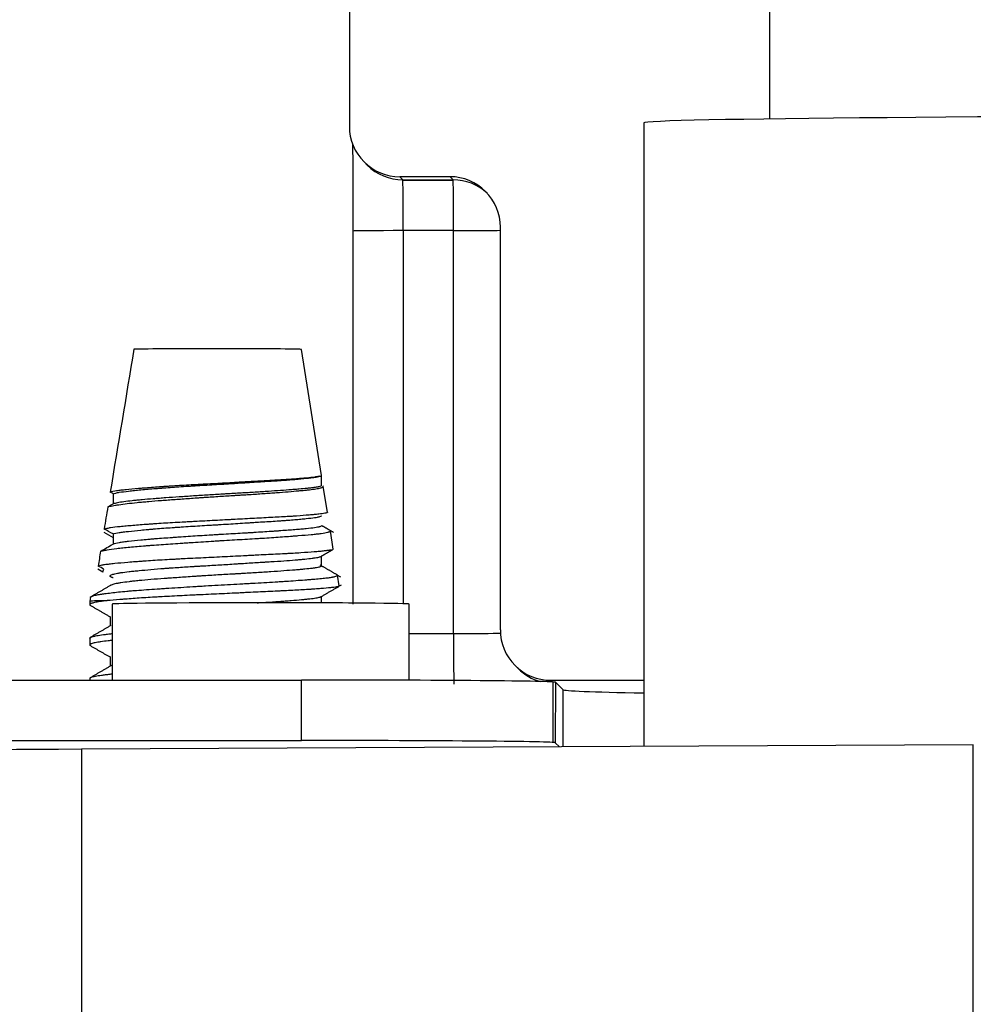
# Model space of a CAD drawing. Units: inches. Extents: x -1179 to 8152, y 63 to 6718.
# Drawn here: x -456 to -437, y 3642 to 3661 of the extents above; entities that cross this region are included whole.
import ezdxf

# ---------------------------------------------------------------- set-up
doc = ezdxf.new("R2010")
doc.units = ezdxf.units.IN
doc.header["$MEASUREMENT"] = 0
doc.layers.add('LG-PRODUCT', color=3, linetype='Continuous')

msp = doc.modelspace()

# ---------------------------------------------------------------- linework, layer by layer
at = {"layer": 'LG-PRODUCT', "color": 3}
for p, q in [((-440.83, 3684.571), (-440.831, 3659.498)), ((-449.176, 3680.673), (-449.177, 3659.35)), ((-443.331, 3659.422), (-443.331, 3647.037)), ((-448.884, 3658.643), (-448.823, 3658.582)), ((-448.177, 3658.35), (-448.116, 3658.289)), ((-447.177, 3658.35), (-448.177, 3658.35)), ((-448.116, 3658.289), (-447.116, 3658.289)), ((-448.115, 3658.28), (-447.115, 3658.28)), ((-447.116, 3658.289), (-447.177, 3658.35)), ((-448.108, 3657.28), (-448.108, 3649.871)), ((-447.108, 3657.28), (-448.108, 3657.28)), ((-447.108, 3649.28), (-447.108, 3657.28)), ((-446.178, 3649.35), (-446.177, 3657.35)), ((-449.107, 3657.271), (-449.108, 3649.863)), ((-449.099, 3649.884), (-449.099, 3657.271)), ((-449.73, 3652.42), (-450.13, 3654.92)), ((-449.73, 3652.22), (-449.73, 3652.42)), ((-449.613, 3651.689), (-449.695, 3652.2)), ((-453.87, 3652.056), (-453.87, 3651.855)), ((-453.87, 3651.256), (-453.87, 3651.055)), ((-449.496, 3650.957), (-449.554, 3651.319)), ((-449.73, 3650.62), (-449.73, 3650.816)), ((-454.174, 3650.561), (-454.074, 3650.503)), ((-449.343, 3650.399), (-449.416, 3650.441)), ((-449.379, 3650.223), (-449.413, 3650.438)), ((-454.318, 3649.998), (-454.33, 3649.92)), ((-454.33, 3649.92), (-454.33, 3649.851)), ((-453.889, 3649.864), (-453.889, 3648.354)), ((-449.73, 3649.888), (-449.73, 3650.02)), ((-447.989, 3648.35), (-447.989, 3649.864)), ((-453.93, 3649.62), (-453.93, 3649.429)), ((-447.989, 3649.28), (-447.108, 3649.28)), ((-454.33, 3649.19), (-454.33, 3649.051)), ((-453.93, 3648.82), (-453.93, 3648.628)), ((-445.885, 3648.643), (-445.824, 3648.582)), ((-483.628, 3648.353), (-450.129, 3648.355)), ((-454.33, 3648.39), (-454.33, 3648.354)), ((-450.129, 3647.155), (-450.129, 3648.355)), ((-445.178, 3648.35), (-443.331, 3648.35)), ((-445.178, 3648.35), (-445.145, 3648.317)), ((-445.129, 3647.117), (-445.129, 3648.317)), ((-445.085, 3648.311), (-445.086, 3647.111)), ((-445.085, 3648.311), (-444.939, 3648.165)), ((-444.939, 3648.165), (-444.939, 3647.029)), ((-483.628, 3647.153), (-450.129, 3647.155)), ((-445.003, 3647.029), (-445.086, 3647.111)), ((-436.785, 3647.07), (-454.496, 3646.981)), ((-454.496, 3646.981), (-454.496, 3640.982)), ((-436.785, 3641.07), (-436.785, 3647.07))]:
    msp.add_line(p, q, dxfattribs=at)
for centre, major_axis, ratio, start_param, end_param in [((-426.831, 3659.421), (16.5, 0), 0.008739, 0.000127, 3.141601), ((-448.177, 3659.35), (-0.707, -0.707), 0.999924, 5.497806, 7.068603), ((-449.116, 3657.289), (0, 2), 0.008726, 4.703662, 5.721581), ((-448.116, 3659.289), (0.707, 0.707), 0.999924, 3.141617, 3.92701), ((-448.116, 3657.289), (0, 1), 0.008726, 4.703662, 6.274458), ((-447.177, 3657.35), (0.707, 0.707), 0.999924, 5.497806, 7.068603), ((-447.116, 3657.289), (0, 1), 0.008726, 4.703662, 6.274458), ((-447.116, 3657.289), (-0.707, -0.707), 0.999924, 3.184788, 3.92701), ((-448.099, 3657.271), (1, 0), 0.008727, 1.579523, 3.150319), ((-447.116, 3657.289), (-1, 0), 0.008727, 1.579523, 2.790137), ((-451.83, 3654.92), (-1.7, 0), 0.008739, 3.142792, 5.984621), ((-451.83, 3649.92), (2.5, 0), 0.008739, 2.60906, 3.14025), ((-450.939, 3649.864), (2.95, 0), 0.008727, 1.579521, 3.141604), ((-450.939, 3649.864), (2.95, 0), 0.008727, 0, 1.57952), ((-447.117, 3649.289), (-1, 0), 0.008727, 1.579523, 2.796133), ((-447.099, 3649.272), (0, -1), 0.008726, 4.703662, 6.274458), ((-445.178, 3649.35), (-0.707, -0.707), 0.999924, 5.497806, 7.068603), ((-445.117, 3649.289), (0.707, 0.707), 0.999924, 3.141617, 3.656885), ((-450.085, 3648.311), (-5, 0), 0.008727, 3.150319, 4.721116), ((-425.94, 3648.165), (19, -0.001), 0.008727, 3.150319, 3.556026), ((-450.085, 3647.111), (5, 0), 0.008727, 0.008727, 1.579523), ((-450.513, 3646.921), (-8, 0), 0.008739, 5.233505, 6.283111)]:
    msp.add_ellipse(centre, major_axis=major_axis, ratio=ratio, start_param=start_param, end_param=end_param, dxfattribs=at)
for points, degree in [([(-453.455, 3654.925), (-453.613, 3653.979), (-453.77, 3653.033), (-453.926, 3652.087)], 3), ([(-453.87, 3652.056), (-453.889, 3652.066), (-453.907, 3652.076), (-453.926, 3652.087)], 3), ([(-453.974, 3651.795), (-453.939, 3651.815), (-453.905, 3651.835), (-453.87, 3651.855)], 3), ([(-453.974, 3651.795), (-453.998, 3651.648), (-454.022, 3651.5), (-454.046, 3651.353)], 3), ([(-449.492, 3651.287), (-449.611, 3651.356), (-449.73, 3651.425)], 2), ([(-454.055, 3651.292), (-453.993, 3651.257), (-453.932, 3651.222), (-453.87, 3651.186)], 3), ([(-453.87, 3651.256), (-453.929, 3651.288), (-453.988, 3651.321), (-454.046, 3651.353)], 3), ([(-454.119, 3650.912), (-454.134, 3650.814), (-454.15, 3650.717), (-454.166, 3650.619)], 3), ([(-449.736, 3650.813), (-449.619, 3650.881), (-449.503, 3650.948)], 2), ([(-449.419, 3650.443), (-449.587, 3650.54), (-449.754, 3650.637)], 2), ([(-454.053, 3650.556), (-454.09, 3650.577), (-454.128, 3650.598), (-454.166, 3650.619)], 3), ([(-449.744, 3650.008), (-449.537, 3650.127), (-449.331, 3650.247)], 2), ([(-453.921, 3650.234), (-454.127, 3650.114), (-454.332, 3649.995)], 2), ([(-454.331, 3649.844), (-454.13, 3649.728), (-453.93, 3649.612)], 2), ([(-453.915, 3649.438), (-454.12, 3649.319), (-454.326, 3649.2)], 2), ([(-454.333, 3649.046), (-454.132, 3648.93), (-453.93, 3648.813)], 2), ([(-453.901, 3648.645), (-454.106, 3648.526), (-454.311, 3648.407)], 2)]:
    msp.add_open_spline(points, degree=degree, dxfattribs=at)
for points, knots in [([(-449.766, 3652.402), (-449.776, 3652.399), (-449.789, 3652.397), (-449.812, 3652.393), (-449.821, 3652.391), (-449.841, 3652.388), (-449.852, 3652.387), (-449.909, 3652.379), (-449.964, 3652.373), (-450.064, 3652.364), (-450.099, 3652.36), (-450.156, 3652.355), (-450.176, 3652.354), (-450.217, 3652.351), (-450.238, 3652.349), (-450.345, 3652.341), (-450.438, 3652.335), (-450.59, 3652.326), (-450.643, 3652.323), (-450.725, 3652.318), (-450.752, 3652.316), (-450.808, 3652.313), (-450.837, 3652.311), (-450.979, 3652.303), (-451.098, 3652.297), (-451.252, 3652.288), (-451.283, 3652.286), (-451.346, 3652.283), (-451.378, 3652.281), (-451.473, 3652.276), (-451.6, 3652.268), (-451.728, 3652.261), (-451.856, 3652.254), (-451.921, 3652.251), (-452.017, 3652.245), (-452.05, 3652.244), (-452.114, 3652.24), (-452.147, 3652.239), (-452.242, 3652.233), (-452.305, 3652.23), (-452.492, 3652.219), (-452.614, 3652.212), (-452.761, 3652.203), (-452.791, 3652.201), (-452.848, 3652.197), (-452.877, 3652.195), (-452.961, 3652.189), (-453.069, 3652.181), (-453.171, 3652.173), (-453.246, 3652.167), (-453.27, 3652.165), (-453.317, 3652.161), (-453.341, 3652.159), (-453.455, 3652.15), (-453.537, 3652.142), (-453.647, 3652.131), (-453.681, 3652.127), (-453.728, 3652.121), (-453.743, 3652.119), (-453.772, 3652.115), (-453.786, 3652.113), (-453.853, 3652.103), (-453.895, 3652.095), (-453.926, 3652.087)], [0, 0, 0, 0, 0.029478, 0.029478, 0.046211, 0.046211, 0.062944, 0.062944, 0.129877, 0.129877, 0.163343, 0.163343, 0.180076, 0.180076, 0.196809, 0.196809, 0.263742, 0.263742, 0.297208, 0.297208, 0.313941, 0.313941, 0.330674, 0.330674, 0.397607, 0.397607, 0.41434, 0.41434, 0.431073, 0.431073, 0.464539, 0.498006, 0.498006, 0.531472, 0.531472, 0.548205, 0.548205, 0.564938, 0.564938, 0.598405, 0.598405, 0.665337, 0.665337, 0.68207, 0.68207, 0.698803, 0.698803, 0.73227, 0.765736, 0.765736, 0.782469, 0.782469, 0.799202, 0.799202, 0.866135, 0.866135, 0.899601, 0.899601, 0.916334, 0.916334, 0.933067, 0.933067, 1, 1, 1, 1]), ([(-453.87, 3652.056), (-453.855, 3652.061), (-453.837, 3652.065), (-453.806, 3652.072), (-453.795, 3652.074), (-453.771, 3652.079), (-453.759, 3652.081), (-453.694, 3652.092), (-453.632, 3652.1), (-453.542, 3652.11), (-453.523, 3652.112), (-453.485, 3652.117), (-453.465, 3652.119), (-453.403, 3652.125), (-453.36, 3652.129), (-453.226, 3652.142), (-453.129, 3652.151), (-452.998, 3652.161), (-452.972, 3652.163), (-452.918, 3652.168), (-452.89, 3652.17), (-452.807, 3652.176), (-452.75, 3652.18), (-452.577, 3652.193), (-452.457, 3652.2), (-452.303, 3652.21), (-452.271, 3652.212), (-452.208, 3652.216), (-452.177, 3652.218), (-452.083, 3652.223), (-452.02, 3652.227), (-451.893, 3652.235), (-451.83, 3652.238), (-451.704, 3652.246), (-451.64, 3652.25), (-451.545, 3652.256), (-451.513, 3652.258), (-451.45, 3652.262), (-451.419, 3652.264), (-451.326, 3652.27), (-451.204, 3652.278), (-451.085, 3652.285), (-450.997, 3652.29), (-450.968, 3652.292), (-450.91, 3652.296), (-450.881, 3652.298), (-450.74, 3652.306), (-450.634, 3652.313), (-450.484, 3652.323), (-450.436, 3652.326), (-450.367, 3652.332), (-450.344, 3652.333), (-450.3, 3652.337), (-450.278, 3652.339), (-450.172, 3652.348), (-450.098, 3652.355), (-450, 3652.365), (-449.969, 3652.369), (-449.927, 3652.374), (-449.914, 3652.375), (-449.889, 3652.379), (-449.877, 3652.38), (-449.821, 3652.389), (-449.787, 3652.395), (-449.753, 3652.404), (-449.744, 3652.407), (-449.736, 3652.412), (-449.734, 3652.414), (-449.731, 3652.417), (-449.73, 3652.419), (-449.73, 3652.42)], [0, 0, 0, 0, 0.03125, 0.03125, 0.046875, 0.046875, 0.0625, 0.0625, 0.125, 0.125, 0.140625, 0.140625, 0.15625, 0.15625, 0.1875, 0.1875, 0.25, 0.25, 0.265625, 0.265625, 0.28125, 0.28125, 0.3125, 0.3125, 0.375, 0.375, 0.390625, 0.390625, 0.40625, 0.40625, 0.4375, 0.4375, 0.46875, 0.46875, 0.5, 0.5, 0.515625, 0.515625, 0.53125, 0.53125, 0.5625, 0.59375, 0.59375, 0.609375, 0.609375, 0.625, 0.625, 0.6875, 0.6875, 0.71875, 0.71875, 0.734375, 0.734375, 0.75, 0.75, 0.8125, 0.8125, 0.84375, 0.84375, 0.859375, 0.859375, 0.875, 0.875, 0.9375, 0.9375, 0.96875, 0.96875, 0.984375, 0.984375, 1, 1, 1, 1]), ([(-453.974, 3651.795), (-453.95, 3651.802), (-453.92, 3651.809), (-453.865, 3651.82), (-453.844, 3651.823), (-453.812, 3651.829), (-453.8, 3651.83), (-453.777, 3651.834), (-453.765, 3651.836), (-453.703, 3651.845), (-453.648, 3651.853), (-453.527, 3651.867), (-453.461, 3651.875), (-453.372, 3651.884), (-453.353, 3651.885), (-453.316, 3651.889), (-453.26, 3651.894), (-453.202, 3651.899), (-453.082, 3651.909), (-452.998, 3651.916), (-452.866, 3651.926), (-452.821, 3651.929), (-452.73, 3651.936), (-452.683, 3651.939), (-452.543, 3651.949), (-452.447, 3651.956), (-452.301, 3651.967), (-452.252, 3651.97), (-452.178, 3651.975), (-452.153, 3651.977), (-452.103, 3651.981), (-452.078, 3651.982), (-451.952, 3651.991), (-451.851, 3651.998), (-451.652, 3652.01), (-451.552, 3652.016), (-451.429, 3652.024), (-451.404, 3652.025), (-451.355, 3652.028), (-451.33, 3652.03), (-451.257, 3652.034), (-451.208, 3652.037), (-451.066, 3652.046), (-450.974, 3652.053), (-450.839, 3652.062), (-450.795, 3652.065), (-450.73, 3652.07), (-450.709, 3652.071), (-450.666, 3652.074), (-450.645, 3652.076), (-450.541, 3652.084), (-450.463, 3652.09), (-450.316, 3652.102), (-450.247, 3652.108), (-450.151, 3652.117), (-450.12, 3652.119), (-450.062, 3652.125), (-450.034, 3652.128), (-449.956, 3652.136), (-449.91, 3652.142), (-449.85, 3652.15), (-449.832, 3652.153), (-449.807, 3652.158), (-449.799, 3652.159), (-449.784, 3652.162), (-449.777, 3652.164), (-449.744, 3652.171), (-449.724, 3652.177), (-449.699, 3652.189), (-449.694, 3652.195), (-449.696, 3652.202), (-449.696, 3652.204), (-449.699, 3652.206), (-449.701, 3652.208), (-449.704, 3652.21), (-449.705, 3652.21)], [0, 0, 0, 0, 0.046349, 0.046349, 0.069524, 0.069524, 0.081111, 0.081111, 0.092698, 0.092698, 0.139048, 0.139048, 0.185397, 0.185397, 0.196984, 0.196984, 0.208571, 0.231746, 0.231746, 0.278095, 0.278095, 0.30127, 0.30127, 0.324445, 0.324445, 0.370794, 0.370794, 0.393968, 0.393968, 0.405556, 0.405556, 0.417143, 0.417143, 0.463492, 0.463492, 0.509841, 0.509841, 0.521429, 0.521429, 0.533016, 0.533016, 0.556191, 0.556191, 0.60254, 0.60254, 0.625714, 0.625714, 0.637302, 0.637302, 0.648889, 0.648889, 0.695238, 0.695238, 0.741587, 0.741587, 0.764762, 0.764762, 0.787937, 0.787937, 0.834286, 0.834286, 0.857461, 0.857461, 0.869048, 0.869048, 0.880635, 0.880635, 0.926984, 0.926984, 0.973334, 0.973334, 0.984921, 0.984921, 0.996508, 1, 1, 1, 1]), ([(-449.73, 3652.22), (-449.73, 3652.219), (-449.731, 3652.218), (-449.733, 3652.215), (-449.734, 3652.214), (-449.738, 3652.211), (-449.74, 3652.21), (-449.753, 3652.203), (-449.77, 3652.198), (-449.818, 3652.187), (-449.848, 3652.182), (-449.894, 3652.175), (-449.904, 3652.174), (-449.924, 3652.172), (-449.935, 3652.17), (-449.967, 3652.166), (-449.99, 3652.164), (-450.064, 3652.156), (-450.119, 3652.151), (-450.209, 3652.144), (-450.24, 3652.141), (-450.306, 3652.136), (-450.341, 3652.134), (-450.447, 3652.125), (-450.597, 3652.114), (-450.763, 3652.103), (-450.871, 3652.096), (-450.893, 3652.094), (-450.938, 3652.092), (-451.005, 3652.087), (-451.073, 3652.083), (-451.21, 3652.075), (-451.304, 3652.069), (-451.447, 3652.061), (-451.495, 3652.058), (-451.569, 3652.054), (-451.593, 3652.053), (-451.642, 3652.05), (-451.667, 3652.049), (-451.789, 3652.041), (-451.886, 3652.036), (-452.08, 3652.023), (-452.177, 3652.017), (-452.322, 3652.007), (-452.369, 3652.004), (-452.463, 3651.998), (-452.51, 3651.995), (-452.647, 3651.985), (-452.736, 3651.979), (-452.843, 3651.971), (-452.865, 3651.97), (-452.907, 3651.967), (-452.928, 3651.965), (-452.991, 3651.96), (-453.032, 3651.957), (-453.15, 3651.948), (-453.224, 3651.942), (-453.329, 3651.932), (-453.363, 3651.929), (-453.412, 3651.924), (-453.428, 3651.922), (-453.459, 3651.919), (-453.475, 3651.917), (-453.55, 3651.908), (-453.659, 3651.895), (-453.744, 3651.881), (-453.798, 3651.871), (-453.815, 3651.868), (-453.845, 3651.861), (-453.858, 3651.858), (-453.87, 3651.855)], [0, 0, 0, 0, 0.012773, 0.012773, 0.024813, 0.024813, 0.036852, 0.036852, 0.085009, 0.085009, 0.133167, 0.133167, 0.145206, 0.145206, 0.157245, 0.157245, 0.181324, 0.181324, 0.229482, 0.229482, 0.25356, 0.25356, 0.277639, 0.277639, 0.325796, 0.373954, 0.373954, 0.385993, 0.385993, 0.398032, 0.422111, 0.422111, 0.470269, 0.470269, 0.494347, 0.494347, 0.506387, 0.506387, 0.518426, 0.518426, 0.566583, 0.566583, 0.614741, 0.614741, 0.638819, 0.638819, 0.662898, 0.662898, 0.711056, 0.711056, 0.723095, 0.723095, 0.735134, 0.735134, 0.759213, 0.759213, 0.80737, 0.80737, 0.831449, 0.831449, 0.843488, 0.843488, 0.855528, 0.855528, 0.903685, 0.951843, 0.951843, 0.975921, 0.975921, 1, 1, 1, 1]), ([(-449.619, 3651.694), (-449.613, 3651.691), (-449.612, 3651.687), (-449.615, 3651.682), (-449.617, 3651.681), (-449.623, 3651.678), (-449.626, 3651.677), (-449.639, 3651.672), (-449.65, 3651.67), (-449.693, 3651.661), (-449.734, 3651.656), (-449.799, 3651.648), (-449.812, 3651.647), (-449.841, 3651.644), (-449.857, 3651.642), (-449.904, 3651.637), (-449.938, 3651.634), (-450.048, 3651.625), (-450.131, 3651.618), (-450.247, 3651.611), (-450.271, 3651.609), (-450.32, 3651.606), (-450.345, 3651.604), (-450.421, 3651.6), (-450.473, 3651.597), (-450.636, 3651.588), (-450.751, 3651.582), (-450.996, 3651.569), (-451.121, 3651.562), (-451.315, 3651.552), (-451.38, 3651.548), (-451.48, 3651.543), (-451.513, 3651.541), (-451.58, 3651.538), (-451.614, 3651.536), (-451.715, 3651.53), (-451.782, 3651.527), (-451.916, 3651.52), (-452.05, 3651.513), (-452.183, 3651.506), (-452.283, 3651.501), (-452.316, 3651.499), (-452.382, 3651.496), (-452.415, 3651.494), (-452.578, 3651.485), (-452.703, 3651.478), (-452.885, 3651.467), (-452.944, 3651.463), (-453.031, 3651.457), (-453.06, 3651.455), (-453.117, 3651.451), (-453.144, 3651.449), (-453.281, 3651.439), (-453.382, 3651.431), (-453.521, 3651.42), (-453.566, 3651.416), (-453.65, 3651.408), (-453.69, 3651.405), (-453.802, 3651.393), (-453.866, 3651.386), (-453.932, 3651.376), (-453.945, 3651.374), (-453.969, 3651.369), (-453.981, 3651.367), (-454.013, 3651.361), (-454.031, 3651.357), (-454.046, 3651.353)], [0, 0, 0, 0, 0.035742, 0.035742, 0.050809, 0.050809, 0.065875, 0.065875, 0.096008, 0.096008, 0.156274, 0.156274, 0.171341, 0.171341, 0.186407, 0.186407, 0.216541, 0.216541, 0.276807, 0.276807, 0.291873, 0.291873, 0.30694, 0.30694, 0.337073, 0.337073, 0.397339, 0.397339, 0.457605, 0.457605, 0.487738, 0.487738, 0.502805, 0.502805, 0.517871, 0.517871, 0.548004, 0.548004, 0.578137, 0.60827, 0.60827, 0.623337, 0.623337, 0.638403, 0.638403, 0.698669, 0.698669, 0.728802, 0.728802, 0.743869, 0.743869, 0.758936, 0.758936, 0.819202, 0.819202, 0.849335, 0.849335, 0.879468, 0.879468, 0.939734, 0.939734, 0.9548, 0.9548, 0.969867, 0.969867, 1, 1, 1, 1]), ([(-453.87, 3651.256), (-453.84, 3651.265), (-453.798, 3651.274), (-453.721, 3651.287), (-453.692, 3651.291), (-453.646, 3651.298), (-453.629, 3651.3), (-453.595, 3651.304), (-453.578, 3651.306), (-453.488, 3651.317), (-453.407, 3651.325), (-453.273, 3651.337), (-453.226, 3651.342), (-453.152, 3651.348), (-453.127, 3651.35), (-453.077, 3651.355), (-453.051, 3651.357), (-452.92, 3651.368), (-452.81, 3651.376), (-452.666, 3651.386), (-452.637, 3651.388), (-452.578, 3651.392), (-452.548, 3651.394), (-452.457, 3651.4), (-452.396, 3651.404), (-452.211, 3651.416), (-452.087, 3651.423), (-451.928, 3651.433), (-451.896, 3651.434), (-451.832, 3651.438), (-451.8, 3651.44), (-451.705, 3651.446), (-451.641, 3651.45), (-451.453, 3651.462), (-451.329, 3651.47), (-451.177, 3651.479), (-451.147, 3651.481), (-451.087, 3651.485), (-451.057, 3651.487), (-450.969, 3651.492), (-450.912, 3651.496), (-450.744, 3651.506), (-450.637, 3651.513), (-450.511, 3651.521), (-450.486, 3651.523), (-450.438, 3651.526), (-450.414, 3651.528), (-450.345, 3651.533), (-450.301, 3651.537), (-450.217, 3651.544), (-450.178, 3651.547), (-450.121, 3651.553), (-450.103, 3651.554), (-450.067, 3651.558), (-450.05, 3651.56), (-449.967, 3651.569), (-449.912, 3651.575), (-449.845, 3651.585), (-449.825, 3651.588), (-449.799, 3651.593), (-449.791, 3651.595), (-449.777, 3651.598), (-449.771, 3651.599), (-449.742, 3651.607), (-449.73, 3651.613), (-449.73, 3651.62), (-449.73, 3651.62), (-449.73, 3651.62)], [0, 0, 0, 0, 0.062496, 0.062496, 0.093743, 0.093743, 0.109367, 0.109367, 0.124991, 0.124991, 0.187487, 0.187487, 0.218734, 0.218734, 0.234358, 0.234358, 0.249982, 0.249982, 0.312478, 0.312478, 0.328102, 0.328102, 0.343726, 0.343726, 0.374973, 0.374973, 0.437469, 0.437469, 0.453093, 0.453093, 0.468717, 0.468717, 0.499965, 0.499965, 0.56246, 0.56246, 0.578084, 0.578084, 0.593708, 0.593708, 0.624956, 0.624956, 0.687451, 0.687451, 0.703075, 0.703075, 0.718699, 0.718699, 0.749947, 0.749947, 0.781195, 0.781195, 0.796818, 0.796818, 0.812442, 0.812442, 0.874938, 0.874938, 0.906186, 0.906186, 0.92181, 0.92181, 0.937433, 0.937433, 0.999929, 0.999929, 1, 1, 1, 1]), ([(-449.73, 3651.421), (-449.73, 3651.421), (-449.73, 3651.42), (-449.73, 3651.414), (-449.742, 3651.407), (-449.771, 3651.398), (-449.777, 3651.396), (-449.791, 3651.393), (-449.799, 3651.391), (-449.825, 3651.386), (-449.845, 3651.383), (-449.912, 3651.373), (-449.968, 3651.366), (-450.05, 3651.358), (-450.067, 3651.356), (-450.103, 3651.353), (-450.158, 3651.348), (-450.218, 3651.343), (-450.301, 3651.337), (-450.345, 3651.333), (-450.438, 3651.326), (-450.486, 3651.323), (-450.562, 3651.317), (-450.587, 3651.315), (-450.639, 3651.311), (-450.665, 3651.31), (-450.745, 3651.304), (-450.854, 3651.297), (-450.969, 3651.29), (-451.057, 3651.284), (-451.087, 3651.282), (-451.147, 3651.279), (-451.177, 3651.277), (-451.33, 3651.268), (-451.453, 3651.261), (-451.642, 3651.25), (-451.705, 3651.246), (-451.8, 3651.241), (-451.832, 3651.239), (-451.896, 3651.235), (-451.928, 3651.233), (-452.087, 3651.223), (-452.212, 3651.215), (-452.396, 3651.202), (-452.457, 3651.198), (-452.547, 3651.192), (-452.577, 3651.19), (-452.637, 3651.186), (-452.666, 3651.184), (-452.811, 3651.174), (-452.921, 3651.166), (-453.051, 3651.156), (-453.077, 3651.154), (-453.127, 3651.15), (-453.152, 3651.148), (-453.226, 3651.141), (-453.273, 3651.137), (-453.407, 3651.125), (-453.488, 3651.116), (-453.578, 3651.105), (-453.595, 3651.102), (-453.629, 3651.098), (-453.646, 3651.096), (-453.692, 3651.089), (-453.721, 3651.085), (-453.799, 3651.072), (-453.84, 3651.063), (-453.87, 3651.055)], [0, 0, 0, 0, 0.000149, 0.000149, 0.06264, 0.06264, 0.078262, 0.078262, 0.093885, 0.093885, 0.12513, 0.12513, 0.187621, 0.187621, 0.203244, 0.203244, 0.218867, 0.250112, 0.250112, 0.281357, 0.281357, 0.312603, 0.312603, 0.328225, 0.328225, 0.343848, 0.343848, 0.375093, 0.406339, 0.406339, 0.421961, 0.421961, 0.437584, 0.437584, 0.500075, 0.500075, 0.53132, 0.53132, 0.546943, 0.546943, 0.562565, 0.562565, 0.625056, 0.625056, 0.656301, 0.656301, 0.671924, 0.671924, 0.687547, 0.687547, 0.750037, 0.750037, 0.76566, 0.76566, 0.781283, 0.781283, 0.812528, 0.812528, 0.875019, 0.875019, 0.890641, 0.890641, 0.906264, 0.906264, 0.937509, 0.937509, 1, 1, 1, 1]), ([(-454.119, 3650.912), (-454.111, 3650.914), (-454.102, 3650.916), (-454.084, 3650.921), (-454.074, 3650.923), (-454.042, 3650.93), (-454.017, 3650.935), (-453.936, 3650.949), (-453.871, 3650.958), (-453.776, 3650.97), (-453.756, 3650.973), (-453.715, 3650.978), (-453.694, 3650.98), (-453.63, 3650.987), (-453.584, 3650.992), (-453.442, 3651.006), (-453.339, 3651.015), (-453.198, 3651.026), (-453.17, 3651.028), (-453.112, 3651.032), (-453.082, 3651.035), (-452.994, 3651.041), (-452.933, 3651.045), (-452.747, 3651.058), (-452.618, 3651.067), (-452.451, 3651.079), (-452.417, 3651.081), (-452.349, 3651.085), (-452.315, 3651.088), (-452.213, 3651.094), (-452.076, 3651.103), (-451.939, 3651.112), (-451.835, 3651.118), (-451.8, 3651.121), (-451.731, 3651.125), (-451.696, 3651.127), (-451.522, 3651.137), (-451.386, 3651.144), (-451.186, 3651.156), (-451.12, 3651.16), (-451.023, 3651.166), (-450.99, 3651.168), (-450.926, 3651.172), (-450.894, 3651.174), (-450.737, 3651.184), (-450.618, 3651.192), (-450.45, 3651.204), (-450.396, 3651.208), (-450.318, 3651.214), (-450.292, 3651.216), (-450.241, 3651.22), (-450.216, 3651.222), (-450.096, 3651.231), (-450.01, 3651.238), (-449.895, 3651.249), (-449.86, 3651.253), (-449.81, 3651.258), (-449.794, 3651.26), (-449.764, 3651.263), (-449.75, 3651.265), (-449.682, 3651.274), (-449.64, 3651.282), (-449.602, 3651.292), (-449.595, 3651.294), (-449.583, 3651.297), (-449.578, 3651.299), (-449.564, 3651.305), (-449.558, 3651.309), (-449.553, 3651.317), (-449.554, 3651.32), (-449.559, 3651.325), (-449.56, 3651.327), (-449.563, 3651.328)], [0, 0, 0, 0, 0.014972, 0.014972, 0.029943, 0.029943, 0.059887, 0.059887, 0.119773, 0.119773, 0.134745, 0.134745, 0.149717, 0.149717, 0.17966, 0.17966, 0.239547, 0.239547, 0.254519, 0.254519, 0.26949, 0.26949, 0.299434, 0.299434, 0.35932, 0.35932, 0.374292, 0.374292, 0.389264, 0.389264, 0.419207, 0.449151, 0.449151, 0.464122, 0.464122, 0.479094, 0.479094, 0.538981, 0.538981, 0.568924, 0.568924, 0.583896, 0.583896, 0.598867, 0.598867, 0.658754, 0.658754, 0.688697, 0.688697, 0.703669, 0.703669, 0.718641, 0.718641, 0.778528, 0.778528, 0.808471, 0.808471, 0.823443, 0.823443, 0.838414, 0.838414, 0.898301, 0.898301, 0.913273, 0.913273, 0.928244, 0.928244, 0.958188, 0.958188, 0.988131, 0.988131, 1, 1, 1, 1]), ([(-454.119, 3650.912), (-454.117, 3650.912), (-454.116, 3650.913), (-454.033, 3650.961), (-453.952, 3651.008), (-453.87, 3651.055)], [0, 0, 0, 0, 0.015057, 0.015057, 1, 1, 1, 1]), ([(-449.497, 3650.952), (-449.497, 3650.952), (-449.497, 3650.952), (-449.502, 3650.946), (-449.519, 3650.94), (-449.553, 3650.934), (-449.557, 3650.934), (-449.566, 3650.932), (-449.579, 3650.93), (-449.594, 3650.928), (-449.626, 3650.924), (-449.675, 3650.918), (-449.736, 3650.912), (-449.785, 3650.907), (-449.803, 3650.906), (-449.839, 3650.903), (-449.858, 3650.901), (-449.956, 3650.893), (-450.044, 3650.887), (-450.191, 3650.877), (-450.242, 3650.874), (-450.322, 3650.87), (-450.35, 3650.868), (-450.406, 3650.865), (-450.434, 3650.864), (-450.579, 3650.856), (-450.701, 3650.85), (-450.892, 3650.841), (-450.958, 3650.837), (-451.058, 3650.832), (-451.092, 3650.83), (-451.161, 3650.827), (-451.195, 3650.825), (-451.366, 3650.817), (-451.506, 3650.809), (-451.718, 3650.799), (-451.789, 3650.795), (-451.933, 3650.788), (-452.004, 3650.785), (-452.216, 3650.774), (-452.355, 3650.768), (-452.527, 3650.759), (-452.561, 3650.757), (-452.629, 3650.753), (-452.663, 3650.751), (-452.763, 3650.746), (-452.828, 3650.742), (-453.019, 3650.731), (-453.14, 3650.723), (-453.284, 3650.713), (-453.312, 3650.711), (-453.368, 3650.707), (-453.395, 3650.705), (-453.475, 3650.699), (-453.526, 3650.695), (-453.672, 3650.683), (-453.759, 3650.676), (-453.857, 3650.666), (-453.876, 3650.664), (-453.912, 3650.66), (-453.929, 3650.658), (-453.979, 3650.652), (-454.04, 3650.644), (-454.089, 3650.636), (-454.132, 3650.628), (-454.151, 3650.624), (-454.166, 3650.619)], [0, 0, 0, 0, 0.000544, 0.000544, 0.06301, 0.06301, 0.070818, 0.070818, 0.078627, 0.094243, 0.094243, 0.125476, 0.156709, 0.156709, 0.172326, 0.172326, 0.187942, 0.187942, 0.250408, 0.250408, 0.281641, 0.281641, 0.297258, 0.297258, 0.312874, 0.312874, 0.37534, 0.37534, 0.406573, 0.406573, 0.42219, 0.42219, 0.437806, 0.437806, 0.500272, 0.500272, 0.531505, 0.531505, 0.562738, 0.562738, 0.625204, 0.625204, 0.640821, 0.640821, 0.656437, 0.656437, 0.68767, 0.68767, 0.750136, 0.750136, 0.765753, 0.765753, 0.781369, 0.781369, 0.812602, 0.812602, 0.875068, 0.875068, 0.890685, 0.890685, 0.906301, 0.906301, 0.937534, 0.968767, 0.968767, 1, 1, 1, 1]), ([(-453.868, 3650.386), (-453.872, 3650.387), (-453.888, 3650.391), (-453.901, 3650.396), (-453.924, 3650.407), (-453.931, 3650.414), (-453.93, 3650.423), (-453.93, 3650.425), (-453.927, 3650.428), (-453.926, 3650.43), (-453.919, 3650.436), (-453.913, 3650.44), (-453.888, 3650.451), (-453.864, 3650.459), (-453.816, 3650.47), (-453.798, 3650.474), (-453.769, 3650.479), (-453.758, 3650.481), (-453.736, 3650.485), (-453.725, 3650.486), (-453.666, 3650.495), (-453.613, 3650.502), (-453.522, 3650.513), (-453.491, 3650.516), (-453.441, 3650.521), (-453.423, 3650.523), (-453.388, 3650.526), (-453.37, 3650.528), (-453.279, 3650.537), (-453.2, 3650.544), (-453.034, 3650.559), (-452.946, 3650.566), (-452.83, 3650.575), (-452.807, 3650.576), (-452.759, 3650.58), (-452.688, 3650.585), (-452.614, 3650.59), (-452.467, 3650.6), (-452.366, 3650.606), (-452.236, 3650.614), (-452.21, 3650.616), (-452.158, 3650.619), (-452.131, 3650.62), (-452.052, 3650.625), (-451.999, 3650.628), (-451.841, 3650.638), (-451.736, 3650.644), (-451.579, 3650.654), (-451.527, 3650.657), (-451.448, 3650.662), (-451.422, 3650.664), (-451.37, 3650.667), (-451.344, 3650.669), (-451.216, 3650.677), (-451.116, 3650.683), (-450.97, 3650.692), (-450.922, 3650.695), (-450.852, 3650.699), (-450.828, 3650.701), (-450.782, 3650.704), (-450.759, 3650.705), (-450.645, 3650.712), (-450.56, 3650.718), (-450.399, 3650.729), (-450.323, 3650.735), (-450.236, 3650.742), (-450.218, 3650.744), (-450.185, 3650.747), (-450.136, 3650.751), (-450.091, 3650.756), (-450.006, 3650.764), (-449.956, 3650.77), (-449.902, 3650.777), (-449.891, 3650.778), (-449.872, 3650.781), (-449.862, 3650.783), (-449.835, 3650.787), (-449.819, 3650.789), (-449.777, 3650.797), (-449.757, 3650.802), (-449.739, 3650.81), (-449.735, 3650.812), (-449.733, 3650.815)], [0, 0, 0, 0, 0.007419, 0.030032, 0.030032, 0.075256, 0.075256, 0.086562, 0.086562, 0.097868, 0.097868, 0.12048, 0.12048, 0.165704, 0.165704, 0.188316, 0.188316, 0.199622, 0.199622, 0.210928, 0.210928, 0.256152, 0.256152, 0.278764, 0.278764, 0.290071, 0.290071, 0.301377, 0.301377, 0.346601, 0.346601, 0.391825, 0.391825, 0.403131, 0.403131, 0.414437, 0.437049, 0.437049, 0.482273, 0.482273, 0.493579, 0.493579, 0.504885, 0.504885, 0.527497, 0.527497, 0.572722, 0.572722, 0.595334, 0.595334, 0.60664, 0.60664, 0.617946, 0.617946, 0.66317, 0.66317, 0.685782, 0.685782, 0.697088, 0.697088, 0.708394, 0.708394, 0.753618, 0.753618, 0.798842, 0.798842, 0.810148, 0.810148, 0.821455, 0.844067, 0.844067, 0.889291, 0.889291, 0.900597, 0.900597, 0.911903, 0.911903, 0.934515, 0.934515, 0.979739, 0.979739, 1, 1, 1, 1]), ([(-454.318, 3649.997), (-454.318, 3650.001), (-454.315, 3650.004), (-454.307, 3650.011), (-454.303, 3650.013), (-454.292, 3650.018), (-454.286, 3650.021), (-454.263, 3650.029), (-454.225, 3650.039), (-454.172, 3650.05), (-454.125, 3650.058), (-454.101, 3650.062), (-454.074, 3650.066), (-454.055, 3650.068), (-454.045, 3650.07), (-453.997, 3650.077), (-453.912, 3650.088), (-453.764, 3650.104), (-453.653, 3650.115), (-453.564, 3650.123), (-453.533, 3650.126), (-453.471, 3650.131), (-453.439, 3650.133), (-453.342, 3650.141), (-453.208, 3650.151), (-453.065, 3650.161), (-452.954, 3650.168), (-452.916, 3650.17), (-452.859, 3650.174), (-452.84, 3650.176), (-452.801, 3650.178), (-452.704, 3650.184), (-452.527, 3650.196), (-452.365, 3650.206), (-452.242, 3650.214), (-452.18, 3650.218), (-452.118, 3650.221), (-452.076, 3650.224), (-452.055, 3650.225), (-451.95, 3650.232), (-451.867, 3650.236), (-451.701, 3650.246), (-451.535, 3650.255), (-451.371, 3650.264), (-451.249, 3650.27), (-451.208, 3650.272), (-451.127, 3650.277), (-451.087, 3650.279), (-450.969, 3650.286), (-450.815, 3650.294), (-450.669, 3650.304), (-450.561, 3650.31), (-450.526, 3650.313), (-450.473, 3650.316), (-450.456, 3650.317), (-450.422, 3650.32), (-450.337, 3650.325), (-450.257, 3650.331), (-450.135, 3650.34), (-450.077, 3650.344), (-449.994, 3650.35), (-449.954, 3650.353), (-449.915, 3650.357), (-449.89, 3650.359), (-449.877, 3650.36), (-449.816, 3650.365), (-449.726, 3650.373), (-449.614, 3650.385), (-449.555, 3650.393), (-449.523, 3650.398), (-449.517, 3650.399), (-449.505, 3650.402), (-449.488, 3650.405), (-449.474, 3650.408), (-449.448, 3650.415), (-449.422, 3650.423), (-449.413, 3650.432), (-449.413, 3650.437), (-449.413, 3650.438), (-449.414, 3650.44), (-449.415, 3650.441), (-449.418, 3650.444), (-449.421, 3650.446), (-449.428, 3650.449), (-449.431, 3650.451), (-449.435, 3650.452)], [0, 0, 0, 0, 0.021231, 0.021231, 0.036866, 0.036866, 0.052501, 0.052501, 0.08377, 0.11504, 0.11504, 0.130674, 0.138492, 0.138492, 0.146309, 0.146309, 0.177579, 0.208848, 0.240117, 0.240117, 0.255752, 0.255752, 0.271387, 0.271387, 0.302656, 0.333926, 0.333926, 0.34956, 0.34956, 0.357378, 0.357378, 0.365195, 0.396465, 0.427734, 0.427734, 0.443369, 0.451186, 0.451186, 0.459003, 0.459003, 0.490273, 0.490273, 0.521542, 0.552812, 0.552812, 0.568446, 0.568446, 0.584081, 0.584081, 0.61535, 0.64662, 0.64662, 0.662255, 0.662255, 0.670072, 0.670072, 0.677889, 0.709159, 0.709159, 0.740428, 0.740428, 0.756063, 0.76388, 0.76388, 0.771698, 0.771698, 0.802967, 0.834236, 0.865506, 0.865506, 0.873323, 0.873323, 0.881141, 0.896775, 0.896775, 0.928045, 0.959314, 0.959314, 0.967132, 0.967132, 0.974949, 0.974949, 0.990584, 0.990584, 1, 1, 1, 1]), ([(-454.072, 3650.503), (-454.077, 3650.494), (-454.077, 3650.494), (-454.071, 3650.512), (-454.063, 3650.53), (-454.053, 3650.556)], [0, 0, 0, 0, 0.5, 0.5, 1, 1, 1, 1]), ([(-449.73, 3650.62), (-449.73, 3650.62), (-449.73, 3650.62), (-449.731, 3650.619), (-449.731, 3650.617), (-449.734, 3650.613), (-449.739, 3650.61), (-449.757, 3650.602), (-449.777, 3650.596), (-449.819, 3650.587), (-449.835, 3650.584), (-449.862, 3650.58), (-449.871, 3650.579), (-449.891, 3650.576), (-449.902, 3650.574), (-449.955, 3650.568), (-450.006, 3650.562), (-450.091, 3650.554), (-450.121, 3650.551), (-450.168, 3650.547), (-450.185, 3650.546), (-450.218, 3650.543), (-450.236, 3650.542), (-450.323, 3650.535), (-450.399, 3650.529), (-450.56, 3650.517), (-450.645, 3650.511), (-450.759, 3650.503), (-450.782, 3650.502), (-450.828, 3650.499), (-450.898, 3650.494), (-450.97, 3650.49), (-451.116, 3650.481), (-451.216, 3650.475), (-451.344, 3650.467), (-451.37, 3650.466), (-451.422, 3650.463), (-451.448, 3650.461), (-451.526, 3650.457), (-451.579, 3650.454), (-451.737, 3650.445), (-451.842, 3650.438), (-452, 3650.428), (-452.052, 3650.425), (-452.131, 3650.42), (-452.158, 3650.418), (-452.21, 3650.415), (-452.236, 3650.413), (-452.366, 3650.404), (-452.467, 3650.398), (-452.614, 3650.387), (-452.663, 3650.384), (-452.735, 3650.379), (-452.759, 3650.377), (-452.806, 3650.374), (-452.83, 3650.372), (-452.946, 3650.364), (-453.034, 3650.357), (-453.2, 3650.344), (-453.279, 3650.337), (-453.37, 3650.328), (-453.388, 3650.326), (-453.423, 3650.323), (-453.475, 3650.317), (-453.522, 3650.311), (-453.613, 3650.3), (-453.666, 3650.293), (-453.725, 3650.284), (-453.736, 3650.282), (-453.758, 3650.278), (-453.768, 3650.277), (-453.798, 3650.271), (-453.816, 3650.268), (-453.864, 3650.257), (-453.888, 3650.25), (-453.913, 3650.239), (-453.919, 3650.236), (-453.924, 3650.232), (-453.924, 3650.232), (-453.925, 3650.231)], [0, 0, 0, 0, 0.000882, 0.000882, 0.01319, 0.01319, 0.037806, 0.037806, 0.087038, 0.087038, 0.111654, 0.111654, 0.123962, 0.123962, 0.13627, 0.13627, 0.185503, 0.185503, 0.210119, 0.210119, 0.222427, 0.222427, 0.234735, 0.234735, 0.283967, 0.283967, 0.333199, 0.333199, 0.345507, 0.345507, 0.357815, 0.382431, 0.382431, 0.431664, 0.431664, 0.443972, 0.443972, 0.45628, 0.45628, 0.480896, 0.480896, 0.530128, 0.530128, 0.554744, 0.554744, 0.567052, 0.567052, 0.57936, 0.57936, 0.628592, 0.628592, 0.653209, 0.653209, 0.665517, 0.665517, 0.677825, 0.677825, 0.727057, 0.727057, 0.776289, 0.776289, 0.788597, 0.788597, 0.800905, 0.825521, 0.825521, 0.874753, 0.874753, 0.887062, 0.887062, 0.89937, 0.89937, 0.923986, 0.923986, 0.973218, 0.973218, 0.997834, 0.997834, 1, 1, 1, 1]), ([(-449.379, 3650.223), (-449.379, 3650.222), (-449.379, 3650.22), (-449.385, 3650.214), (-449.402, 3650.209), (-449.445, 3650.201), (-449.462, 3650.199), (-449.493, 3650.195), (-449.504, 3650.193), (-449.527, 3650.191), (-449.54, 3650.189), (-449.605, 3650.182), (-449.668, 3650.177), (-449.779, 3650.168), (-449.818, 3650.165), (-449.881, 3650.16), (-449.903, 3650.159), (-449.948, 3650.156), (-449.971, 3650.154), (-450.088, 3650.147), (-450.19, 3650.141), (-450.354, 3650.133), (-450.411, 3650.13), (-450.499, 3650.126), (-450.529, 3650.124), (-450.59, 3650.121), (-450.621, 3650.12), (-450.776, 3650.113), (-450.905, 3650.106), (-451.104, 3650.097), (-451.172, 3650.094), (-451.275, 3650.089), (-451.31, 3650.087), (-451.379, 3650.083), (-451.414, 3650.082), (-451.589, 3650.073), (-451.729, 3650.066), (-451.94, 3650.057), (-452.011, 3650.053), (-452.117, 3650.048), (-452.152, 3650.047), (-452.223, 3650.044), (-452.258, 3650.042), (-452.432, 3650.034), (-452.567, 3650.027), (-452.766, 3650.017), (-452.831, 3650.013), (-452.928, 3650.008), (-452.96, 3650.006), (-453.023, 3650.002), (-453.054, 3650.001), (-453.208, 3649.991), (-453.323, 3649.984), (-453.486, 3649.972), (-453.539, 3649.968), (-453.615, 3649.963), (-453.64, 3649.961), (-453.689, 3649.957), (-453.712, 3649.955), (-453.828, 3649.946), (-453.911, 3649.939), (-453.984, 3649.932)], [0, 0, 0, 0, 0.014752, 0.014752, 0.080435, 0.080435, 0.113276, 0.113276, 0.129697, 0.129697, 0.146118, 0.146118, 0.211801, 0.211801, 0.244643, 0.244643, 0.261064, 0.261064, 0.277485, 0.277485, 0.343168, 0.343168, 0.376009, 0.376009, 0.39243, 0.39243, 0.408851, 0.408851, 0.474534, 0.474534, 0.507376, 0.507376, 0.523797, 0.523797, 0.540217, 0.540217, 0.605901, 0.605901, 0.638742, 0.638742, 0.655163, 0.655163, 0.671584, 0.671584, 0.737267, 0.737267, 0.770109, 0.770109, 0.78653, 0.78653, 0.80295, 0.80295, 0.868634, 0.868634, 0.901475, 0.901475, 0.917896, 0.917896, 0.934317, 0.934317, 1, 1, 1, 1]), ([(-453.984, 3649.932), (-454.039, 3649.925), (-454.087, 3649.919), (-454.171, 3649.907), (-454.206, 3649.9), (-454.25, 3649.891), (-454.263, 3649.887), (-454.286, 3649.881), (-454.295, 3649.877), (-454.319, 3649.867), (-454.328, 3649.861), (-454.331, 3649.85), (-454.33, 3649.845), (-454.324, 3649.841)], [0, 0, 0, 0, 0.211875, 0.211875, 0.42375, 0.42375, 0.529688, 0.529688, 0.635625, 0.635625, 0.8475, 0.8475, 1, 1, 1, 1]), ([(-451.008, 3649.89), (-450.999, 3649.89), (-450.99, 3649.891), (-450.932, 3649.895), (-450.884, 3649.897), (-450.745, 3649.906), (-450.656, 3649.912), (-450.53, 3649.92), (-450.489, 3649.923), (-450.428, 3649.927), (-450.409, 3649.929), (-450.37, 3649.931), (-450.351, 3649.933), (-450.258, 3649.94), (-450.191, 3649.946), (-450.098, 3649.955), (-450.069, 3649.958), (-450.027, 3649.962), (-450.014, 3649.964), (-449.988, 3649.967), (-449.975, 3649.968), (-449.914, 3649.975), (-449.873, 3649.981), (-449.806, 3649.991), (-449.78, 3649.997), (-449.757, 3650.003), (-449.753, 3650.004), (-449.746, 3650.007), (-449.737, 3650.011), (-449.732, 3650.015), (-449.731, 3650.018), (-449.73, 3650.019), (-449.73, 3650.02)], [0, 0, 0, 0, 0.011892, 0.011892, 0.076522, 0.076522, 0.205781, 0.205781, 0.27041, 0.27041, 0.302725, 0.302725, 0.33504, 0.33504, 0.464299, 0.464299, 0.528929, 0.528929, 0.561244, 0.561244, 0.593559, 0.593559, 0.722818, 0.722818, 0.852077, 0.852077, 0.884392, 0.884392, 0.916707, 0.981336, 0.981336, 1, 1, 1, 1]), ([(-454.33, 3649.19), (-454.331, 3649.194), (-454.327, 3649.199), (-454.31, 3649.209), (-454.292, 3649.216), (-454.26, 3649.224), (-454.253, 3649.226), (-454.238, 3649.229), (-454.214, 3649.234), (-454.186, 3649.239), (-454.124, 3649.249), (-454.076, 3649.256), (-453.993, 3649.266), (-453.963, 3649.27), (-453.919, 3649.275), (-453.906, 3649.276), (-453.892, 3649.277)], [0, 0, 0, 0, 0.150446, 0.150446, 0.379809, 0.379809, 0.43715, 0.43715, 0.494491, 0.609172, 0.609172, 0.838535, 0.838535, 0.953217, 0.953217, 1, 1, 1, 1]), ([(-453.892, 3649.141), (-453.917, 3649.139), (-453.941, 3649.136), (-454.019, 3649.128), (-454.069, 3649.122), (-454.124, 3649.114), (-454.134, 3649.112), (-454.154, 3649.109), (-454.184, 3649.104), (-454.209, 3649.1), (-454.255, 3649.09), (-454.279, 3649.083), (-454.305, 3649.073), (-454.312, 3649.07), (-454.32, 3649.065), (-454.323, 3649.063), (-454.326, 3649.06), (-454.328, 3649.058), (-454.332, 3649.052), (-454.331, 3649.047), (-454.326, 3649.043)], [0, 0, 0, 0, 0.080611, 0.080611, 0.274398, 0.274398, 0.322844, 0.322844, 0.371291, 0.468184, 0.468184, 0.66197, 0.66197, 0.758864, 0.758864, 0.80731, 0.80731, 0.855757, 0.855757, 1, 1, 1, 1]), ([(-454.33, 3648.39), (-454.33, 3648.391), (-454.33, 3648.392), (-454.329, 3648.396), (-454.325, 3648.4), (-454.318, 3648.405), (-454.314, 3648.406), (-454.307, 3648.41), (-454.303, 3648.411), (-454.28, 3648.42), (-454.254, 3648.426), (-454.187, 3648.439), (-454.145, 3648.446), (-454.084, 3648.454), (-454.071, 3648.456), (-454.045, 3648.46), (-454.005, 3648.465), (-453.96, 3648.47), (-453.916, 3648.475), (-453.903, 3648.476), (-453.89, 3648.478)], [0, 0, 0, 0, 0.03656, 0.03656, 0.151036, 0.151036, 0.208274, 0.208274, 0.265511, 0.265511, 0.494463, 0.494463, 0.723414, 0.723414, 0.780652, 0.780652, 0.83789, 0.952365, 0.952365, 1, 1, 1, 1])]:
    msp.add_open_spline(points, degree=3, knots=knots, dxfattribs=at)

doc.saveas('drawing.dxf')
